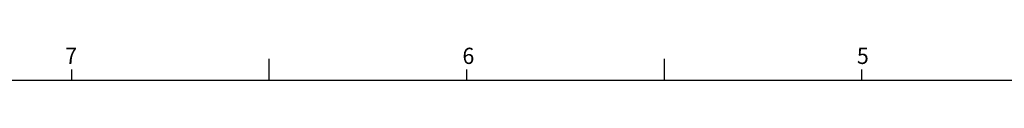
# Model space of a CAD drawing. Extents: x 0 to 840, y 0 to 552.
# Drawn here: x 151 to 405, y 540 to 548 of the extents above; entities that cross this region are included whole.
import ezdxf

# ---------------------------------------------------------------- set-up
doc = ezdxf.new("R2010")
doc.units = 0
doc.header["$MEASUREMENT"] = 0
doc.layers.get('0').update_dxf_attribs({"linetype": 'CONTINUOUS'})
doc.styles.get("Standard").update_dxf_attribs({"font": 'txt', "height": 0.2})

# ---------------------------------------------------------------- blocks, each defined once
blk = doc.blocks.new('D')
at = {"color": 7, "linetype": 'CONTINUOUS'}
for p, q in [((8.968, 22.716), (8.968, 22.482)), ((13.209, 22.716), (13.209, 22.482)), ((6.851, 22.6), (6.851, 22.482)), ((11.089, 22.6), (11.089, 22.482)), ((15.326, 22.6), (15.326, 22.482)), ((34.399, 22.482), (0.493, 22.482))]:
    blk.add_line(p, q, dxfattribs=at)
at = {"color": 4, "linetype": 'CONTINUOUS', "width": 0.965517}
for s, p in [('7', (6.782, 22.66)), ('6', (11.045, 22.66)), ('5', (15.278, 22.66))]:
    blk.add_text(s, height=0.174, dxfattribs=at).set_placement(p)

msp = doc.modelspace()

# ---------------------------------------------------------------- block references
at = {"color": 7, "linetype": 'CONTINUOUS', "xscale": 24, "yscale": 24}
msp.add_blockref('D', (0, 0), dxfattribs=at)

doc.saveas('drawing.dxf')
